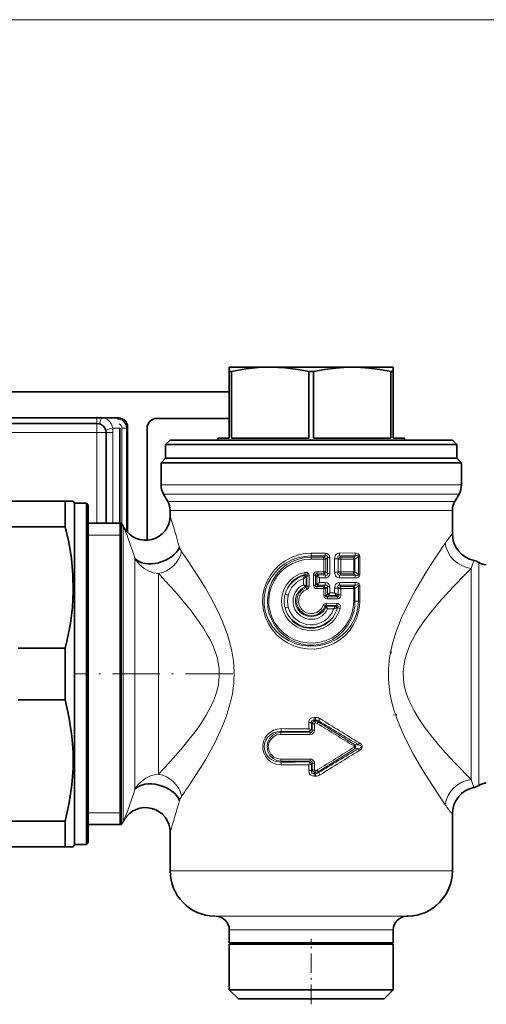
# Model space of a CAD drawing. Extents: x 0 to 420, y 0 to 297.
# Drawn here: x 264 to 290, y 184 to 238 of the extents above; entities that cross this region are included whole.
import ezdxf

# ---------------------------------------------------------------- set-up
doc = ezdxf.new("R2010")
doc.units = 0
doc.linetypes.add('DASHDOT', pattern=[18.5, 12, -3, 0.5, -3])

msp = doc.modelspace()

# ---------------------------------------------------------------- linework, layer by layer
at = {"color": 7, "lineweight": 13}
for p, q in [((227.80188, 238.050446), (386.820923, 238.050446)), ((268.644226, 216.238983), (268.644226, 215.863983)), ((268.644226, 215.363983), (268.644226, 215.863983)), ((269.765747, 216.111877), (269.822571, 216.168671)), ((269.765747, 216.10434), (269.765747, 216.111877)), ((268.644226, 215.363983), (258.894226, 215.363983)), ((268.644226, 210.382599), (268.644226, 215.363983)), ((268.644226, 215.363983), (269.144226, 215.363983)), ((269.519226, 215.363983), (269.144226, 215.363983)), ((269.894226, 215.613983), (269.503357, 215.613983)), ((269.519226, 215.363983), (269.519226, 210.382599)), ((270.015717, 210.328705), (270.015717, 215.611954)), ((270.015717, 215.611954), (270.265686, 215.611954)), ((270.265686, 215.611954), (270.32251, 215.668762)), ((270.265686, 209.944092), (270.265686, 215.611954)), ((272.161407, 212.491562), (273.171356, 212.491562)), ((273.171356, 212.491562), (288.661407, 212.491562)), ((272.29538, 211.991562), (273.28891, 211.991562)), ((272.527435, 211.58963), (273.492554, 211.58963)), ((273.28891, 211.991562), (288.527435, 211.991562)), ((288.29538, 211.58963), (273.492554, 211.58963)), ((272.661407, 211.08963), (273.610138, 211.08963)), ((288.161407, 211.08963), (273.610138, 211.08963)), ((269.911407, 209.73259), (269.972778, 210.382599)), ((270.078857, 210.23259), (270.078857, 209.237946)), ((269.911407, 209.73259), (268.161407, 209.73259)), ((270.078857, 193.98259), (270.078857, 209.237946)), ((273.310455, 208.798355), (273.289307, 208.828583)), ((270.728394, 208.250671), (270.728394, 208.44577)), ((273.490356, 208.539276), (273.310455, 208.798355)), ((273.610138, 208.36441), (273.490356, 208.539276)), ((280.411407, 208.743683), (281.167572, 208.744537)), ((280.411407, 208.743683), (280.411407, 208.590454)), ((280.411407, 208.590454), (281.174835, 208.591827)), ((280.411407, 208.527557), (280.411407, 208.590454)), ((281.104584, 208.527527), (280.411407, 208.527557)), ((280.411407, 208.527557), (280.411407, 208.412643)), ((281.109344, 208.412933), (280.411407, 208.412643)), ((281.174835, 208.591827), (281.104584, 208.527527)), ((281.109344, 208.412933), (281.109344, 207.720993)), ((281.109344, 208.412933), (281.21109, 208.412933)), ((281.307037, 208.501678), (281.21109, 208.412933)), ((281.21109, 208.412933), (281.21109, 207.720993)), ((281.433838, 208.501678), (281.307037, 208.501678)), ((281.307037, 207.632233), (281.307037, 208.501678)), ((281.433838, 207.632233), (281.433838, 208.501678)), ((281.695679, 208.433044), (281.695679, 207.700897)), ((281.882019, 208.433044), (281.695679, 208.433044)), ((281.882019, 208.433044), (281.882019, 207.700897)), ((281.882019, 208.433044), (281.897766, 208.414307)), ((281.897766, 208.414307), (281.897766, 207.719635)), ((282.043457, 208.414307), (281.897766, 208.414307)), ((282.811646, 208.753632), (281.95932, 208.747467)), ((281.973816, 208.596375), (282.032654, 208.527451)), ((282.729065, 208.527283), (282.032654, 208.527451)), ((282.743866, 208.416153), (282.043457, 208.414307)), ((282.043457, 208.414307), (282.043457, 207.719635)), ((282.833099, 208.605881), (282.729065, 208.527283)), ((282.743866, 208.416153), (282.743866, 207.717773)), ((282.743866, 208.416153), (282.814758, 208.416153)), ((282.998444, 208.556442), (282.814758, 208.416153)), ((282.814758, 208.416153), (282.814758, 207.717773)), ((282.998444, 208.556442), (282.998444, 207.577484)), ((282.998444, 208.556442), (283.082703, 208.556442)), ((283.082703, 208.556442), (283.082703, 207.577484)), ((270.728394, 195.778473), (270.728394, 208.250671)), ((281.109344, 207.720993), (280.72583, 207.721222)), ((281.109344, 207.720993), (281.21109, 207.720993)), ((281.307037, 207.632233), (281.21109, 207.720993)), ((281.897766, 207.719635), (281.882019, 207.700897)), ((282.043457, 207.719635), (281.897766, 207.719635)), ((282.743866, 207.717773), (282.043457, 207.719635)), ((282.743866, 207.717773), (282.814758, 207.717773)), ((282.998444, 207.577484), (282.814758, 207.717773)), ((289.196716, 207.592484), (289.196716, 207.905182)), ((289.611298, 207.482788), (289.611298, 208.23259)), ((272.027435, 207.592484), (272.027435, 207.61795)), ((272.051453, 207.592484), (272.027435, 207.61795)), ((272.027435, 196.601959), (272.027435, 207.592484)), ((272.255798, 207.374329), (272.051453, 207.592484)), ((272.391907, 207.227295), (272.255798, 207.374329)), ((279.98407, 207.339233), (280.126282, 207.437683)), ((279.98407, 207.339233), (279.98407, 207.011414)), ((280.034241, 207.508759), (280.037201, 207.517715)), ((280.080872, 207.568909), (280.037201, 207.517715)), ((280.126282, 207.437927), (280.126282, 206.963333)), ((280.126373, 207.437805), (280.13028, 207.442902)), ((280.177582, 207.500732), (280.13028, 207.442902)), ((280.177582, 207.500732), (280.177582, 206.929474)), ((280.290192, 207.500732), (280.177582, 207.500732)), ((280.290192, 207.500732), (280.290192, 206.929474)), ((280.532593, 207.534027), (280.532593, 206.984894)), ((280.532593, 207.534027), (280.645203, 207.534027)), ((280.645203, 207.534027), (280.715118, 207.466583)), ((280.645203, 207.534027), (280.645203, 206.984894)), ((280.715118, 207.466583), (280.718506, 207.463165)), ((280.718567, 207.055634), (280.718567, 207.463287)), ((280.718567, 207.463104), (280.860199, 207.389954)), ((280.723663, 207.606384), (280.788727, 207.543137)), ((281.104584, 207.606384), (280.723663, 207.606384)), ((280.788727, 207.543137), (280.79187, 207.536301)), ((280.788727, 207.543137), (281.174835, 207.542114)), ((280.860199, 207.389954), (281.167572, 207.389404)), ((280.860199, 207.128967), (280.860199, 207.389954)), ((281.174835, 207.542114), (281.104584, 207.606384)), ((281.433838, 207.632233), (281.307037, 207.632233)), ((281.882019, 207.700897), (281.695679, 207.700897)), ((282.811646, 207.38028), (281.95932, 207.386475)), ((282.032654, 207.606476), (281.973816, 207.537552)), ((282.729065, 207.606644), (282.032654, 207.606476)), ((282.833099, 207.528046), (282.729065, 207.606644)), ((282.998444, 207.577484), (283.082703, 207.577484)), ((289.196716, 196.309998), (289.196716, 207.592484)), ((289.611298, 195.98259), (289.611298, 207.482788)), ((280.080505, 206.895508), (280.08313, 206.892105)), ((280.08313, 206.892105), (280.127441, 206.860092)), ((280.126312, 206.963394), (280.128357, 206.962006)), ((280.127441, 206.860092), (280.166077, 206.753632)), ((280.128357, 206.962006), (280.177582, 206.929474)), ((280.290192, 206.929474), (280.177582, 206.929474)), ((280.532593, 206.984894), (280.645203, 206.984894)), ((280.715118, 207.052338), (280.645203, 206.984894)), ((280.715118, 207.052338), (280.718506, 207.055756)), ((280.860199, 207.128967), (280.718567, 207.055817)), ((280.788696, 206.9758), (280.723663, 206.912537)), ((281.104584, 206.912537), (280.723663, 206.912537)), ((281.109344, 206.797943), (280.72583, 206.797699)), ((280.788696, 206.9758), (280.79187, 206.982635)), ((280.788727, 206.9758), (281.174835, 206.976807)), ((280.860199, 207.128967), (281.167572, 207.129532)), ((281.104584, 206.912537), (281.174835, 206.976807)), ((281.109344, 206.797943), (281.109344, 206.404236)), ((281.109344, 206.797943), (281.21109, 206.797943)), ((281.21109, 206.797943), (281.307037, 206.886688)), ((281.21109, 206.797943), (281.21109, 206.404236)), ((281.433838, 206.886688), (281.307037, 206.886688)), ((281.307037, 206.492294), (281.307037, 206.886688)), ((281.433838, 206.560272), (281.433838, 206.886688)), ((281.695679, 206.561218), (281.695679, 206.818039)), ((281.695679, 206.818039), (281.882019, 206.818039)), ((281.882019, 206.47287), (281.882019, 206.818039)), ((281.882019, 206.818039), (281.897766, 206.799286)), ((281.897766, 206.799286), (281.897766, 206.454605)), ((282.043457, 206.799286), (281.897766, 206.799286)), ((281.95932, 207.132462), (282.811646, 207.138641)), ((281.973816, 206.981384), (282.032654, 206.912445)), ((282.729065, 206.912292), (282.032654, 206.912445)), ((282.743866, 206.801147), (282.043457, 206.799286)), ((282.043457, 206.799286), (282.043457, 206.454605)), ((282.729065, 206.912292), (282.833099, 206.990875)), ((282.743866, 206.801147), (282.743866, 206.10759)), ((282.743866, 206.801147), (282.814758, 206.801147)), ((282.814758, 206.801147), (282.998444, 206.941437)), ((282.814758, 206.801147), (282.814758, 206.10759)), ((283.082703, 206.941437), (282.998444, 206.941437)), ((282.998444, 206.10759), (282.998444, 206.941437)), ((283.082703, 206.10759), (283.082703, 206.941437)), ((281.109344, 206.404236), (281.21109, 206.404236)), ((281.298737, 206.483826), (281.21109, 206.404236)), ((281.367645, 206.407593), (281.296509, 206.342529)), ((281.840759, 206.342468), (281.296509, 206.342529)), ((281.298737, 206.483826), (281.307037, 206.492294)), ((281.850372, 206.228912), (281.302551, 206.228119)), ((281.367645, 206.407593), (281.374756, 206.42453)), ((281.367645, 206.407593), (281.781281, 206.409943)), ((281.433838, 206.560272), (281.695679, 206.561218)), ((281.781281, 206.409943), (281.794189, 206.397095)), ((281.840759, 206.342468), (281.794189, 206.397095)), ((281.855957, 206.485748), (281.882019, 206.47287)), ((281.897766, 206.454605), (281.882019, 206.47287)), ((282.043457, 206.454605), (281.897766, 206.454605)), ((282.743866, 206.10759), (282.814758, 206.10759)), ((282.814758, 206.10759), (282.998444, 206.10759)), ((283.082703, 206.10759), (282.998444, 206.10759)), ((281.163391, 205.83374), (281.066833, 205.870392)), ((281.163391, 205.83374), (281.207947, 205.780212)), ((281.212555, 205.773636), (281.207947, 205.780212)), ((281.312897, 205.676483), (281.212555, 205.773636)), ((281.806305, 205.872696), (281.239441, 205.87265)), ((281.239441, 205.87265), (281.272583, 205.829178)), ((281.815704, 205.986328), (281.245117, 205.987122)), ((281.276154, 205.815323), (281.272583, 205.829178)), ((281.752655, 205.82692), (281.272583, 205.829178)), ((281.640533, 205.675598), (281.312897, 205.676483)), ((281.76828, 205.838913), (281.752655, 205.82692)), ((281.806305, 205.872696), (281.76828, 205.838913)), ((281.852783, 205.741257), (281.824799, 205.730957)), ((281.852722, 205.74118), (281.851471, 205.736191)), ((280.57782, 199.722717), (280.646973, 199.722763)), ((280.57782, 199.722717), (280.579407, 199.56955)), ((280.274323, 199.097717), (280.274323, 199.415863)), ((280.274323, 199.415863), (280.423981, 199.415863)), ((280.274323, 199.097717), (280.310333, 198.946472)), ((280.274323, 199.097717), (280.423981, 199.059906)), ((280.423981, 199.059891), (280.423981, 199.415863)), ((280.465424, 199.373581), (280.423981, 199.415863)), ((280.465424, 199.373581), (280.465424, 199.018799)), ((280.583588, 199.373581), (280.465424, 199.373581)), ((280.579407, 199.56955), (280.649231, 199.569595)), ((280.621246, 199.527557), (280.579407, 199.56955)), ((280.583588, 199.373581), (280.583588, 199.018799)), ((280.635468, 199.527557), (280.621246, 199.527557)), ((280.621246, 199.527557), (280.622711, 199.412659)), ((280.637024, 199.412674), (280.622711, 199.412659)), ((280.635468, 199.527557), (280.649231, 199.569595)), ((280.635468, 199.527557), (280.637024, 199.412674)), ((280.799988, 199.478622), (280.815125, 199.527328)), ((282.804749, 198.216156), (280.799988, 199.478622)), ((280.352173, 198.787643), (278.742188, 198.789383)), ((278.753265, 198.902435), (278.744537, 198.950485)), ((280.3526, 198.902557), (278.753265, 198.902435)), ((280.310791, 198.944504), (280.310333, 198.946472)), ((280.3526, 198.902557), (280.310791, 198.944504)), ((280.3526, 198.902557), (280.352173, 198.787643)), ((280.465424, 199.018799), (280.4245, 199.059402)), ((280.583588, 199.018799), (280.465424, 199.018799)), ((282.804718, 197.999023), (280.799988, 196.736557)), ((283.01236, 198.000504), (282.804718, 197.999023)), ((283.01236, 198.214676), (282.804749, 198.216156)), ((278.742188, 197.425781), (280.352173, 197.427536)), ((278.753265, 197.312729), (278.744537, 197.264694)), ((278.753265, 197.312729), (280.3526, 197.312622)), ((280.274323, 197.117462), (280.310333, 197.268707)), ((280.274323, 197.117462), (280.423981, 197.155273)), ((280.274323, 196.799316), (280.274323, 197.117462)), ((280.310791, 197.27066), (280.310333, 197.268707)), ((280.310791, 197.270676), (280.3526, 197.312622)), ((280.3526, 197.312622), (280.352173, 197.427536)), ((280.423981, 196.799316), (280.423981, 197.155289)), ((280.4245, 197.155777), (280.465424, 197.196381)), ((280.465424, 197.196381), (280.465424, 196.841599)), ((280.583588, 197.196381), (280.465424, 197.196381)), ((280.583588, 197.196381), (280.583588, 196.841599)), ((280.274323, 196.799316), (280.423981, 196.799316)), ((280.465424, 196.841599), (280.423981, 196.799316)), ((280.583588, 196.841599), (280.465424, 196.841599)), ((280.57782, 196.492462), (280.579407, 196.64563)), ((280.646973, 196.492416), (280.57782, 196.492462)), ((280.621246, 196.687622), (280.579407, 196.64563)), ((280.649231, 196.645569), (280.579407, 196.64563)), ((280.621246, 196.687622), (280.622711, 196.802505)), ((280.621246, 196.687622), (280.635468, 196.687622)), ((280.622711, 196.802505), (280.637024, 196.802505)), ((280.635468, 196.687622), (280.637024, 196.802505)), ((280.649231, 196.645569), (280.635468, 196.687622)), ((280.815125, 196.687851), (280.799988, 196.736557)), ((269.911407, 194.48259), (268.161407, 194.48259)), ((269.911407, 194.48259), (269.972778, 193.832581)), ((272.661407, 191.292984), (273.610138, 191.292984)), ((288.161407, 191.292984), (273.610138, 191.292984)), ((275.095947, 188.793839), (275.746674, 188.793839)), ((275.82132, 188.791611), (275.18103, 188.791611)), ((285.726837, 188.793839), (275.746674, 188.793839)), ((285.641754, 188.791611), (275.82132, 188.791611)), ((276.46228, 188.04187), (275.911407, 188.04187)), ((284.911407, 188.04187), (276.46228, 188.04187))]:
    msp.add_line(p, q, dxfattribs=at)
at = {"color": 7, "lineweight": 35}
for p, q in [((275.911407, 218.957581), (278.161407, 218.957581)), ((275.911407, 218.730103), (275.911407, 218.957581)), ((275.911407, 218.730103), (276.037323, 218.730103)), ((275.911407, 218.730103), (275.911407, 215.057587)), ((276.037323, 218.730103), (276.037323, 215.057587)), ((278.253387, 218.957123), (278.161163, 218.957581)), ((278.161407, 218.957581), (278.253998, 218.957581)), ((278.253998, 218.957581), (282.661407, 218.957581)), ((280.285492, 218.730103), (280.537323, 218.730103)), ((280.285492, 218.730103), (280.285492, 215.057587)), ((280.537323, 218.730103), (280.537323, 215.057587)), ((282.661407, 218.957581), (284.911407, 218.957581)), ((284.785492, 218.730103), (284.911407, 218.730103)), ((284.785492, 218.730103), (284.785492, 215.057587)), ((284.911407, 218.957581), (284.911407, 218.730103)), ((284.911407, 218.730103), (284.911407, 215.057587)), ((263.811401, 217.603226), (275.911377, 217.603226)), ((268.644226, 215.863983), (258.894226, 215.863983)), ((263.811401, 216.168671), (269.822571, 216.168671)), ((271.936401, 216.146866), (275.911377, 216.146866)), ((269.144226, 210.382599), (269.144226, 215.363983)), ((269.894226, 215.613983), (269.894226, 210.382599)), ((270.32251, 209.878937), (270.32251, 215.668762)), ((271.397125, 209.60759), (271.397125, 215.60759)), ((272.661407, 214.957581), (272.411407, 214.707581)), ((272.661407, 214.957581), (276.695862, 214.957581)), ((275.911407, 215.057587), (275.286407, 215.057587)), ((275.286407, 215.057587), (275.286407, 214.957581)), ((277.954346, 215.057587), (276.037323, 215.057587)), ((276.695862, 214.957581), (288.161407, 214.957581)), ((280.285492, 215.057587), (277.954346, 215.057587)), ((284.785492, 215.057587), (280.537323, 215.057587)), ((285.536407, 215.057587), (284.911407, 215.057587)), ((285.536407, 215.057587), (285.536407, 214.957581)), ((288.161407, 214.957581), (288.411407, 214.707581)), ((272.411407, 214.707581), (276.575989, 214.707581)), ((272.411407, 214.707581), (272.411407, 213.957581)), ((276.575989, 214.707581), (288.411407, 214.707581)), ((288.411407, 214.707581), (288.411407, 213.957581)), ((272.411407, 213.957581), (272.161407, 213.707581)), ((273.171356, 213.707581), (272.161407, 213.707581)), ((272.161407, 212.491562), (272.161407, 213.707581)), ((272.411407, 213.957581), (287.432068, 213.957581)), ((272.411407, 213.957581), (276.575989, 213.957581)), ((273.171356, 213.707581), (287.651459, 213.707581)), ((276.575989, 213.957581), (288.411407, 213.957581)), ((287.432068, 213.957581), (288.411407, 213.957581)), ((288.661407, 213.707581), (287.651459, 213.707581)), ((288.411407, 213.957581), (288.661407, 213.707581)), ((288.661407, 212.491562), (288.661407, 213.707581)), ((266.906219, 211.60759), (262.027435, 211.60759)), ((266.906219, 211.60759), (266.906219, 210.190659)), ((266.906219, 211.60759), (267.339233, 211.60759)), ((267.411407, 211.48259), (267.339233, 211.60759)), ((272.527435, 211.58963), (272.29538, 211.991562)), ((288.29538, 211.58963), (288.527435, 211.991562)), ((267.411407, 211.48259), (267.411407, 206.602203)), ((268.061401, 211.48259), (267.411407, 211.48259)), ((268.061401, 211.48259), (268.061401, 206.602203)), ((268.161407, 211.382599), (268.061401, 211.48259)), ((268.161407, 211.382599), (268.161407, 206.55426)), ((272.661407, 210.798309), (272.661407, 211.08963)), ((288.161407, 209.809082), (288.161407, 211.08963)), ((266.906219, 210.190659), (262.027435, 210.190659)), ((269.972778, 210.382599), (268.161407, 210.382599)), ((269.911407, 210.382599), (269.911407, 194.845596)), ((269.972778, 209.369583), (269.972778, 210.382599)), ((270.141998, 210.123245), (270.078857, 210.23259)), ((269.972778, 194.845596), (269.972778, 209.369583)), ((267.411407, 206.602203), (267.411407, 192.73259)), ((268.061401, 206.602203), (268.061401, 192.73259)), ((268.161407, 206.55426), (268.161407, 192.832581)), ((266.906219, 203.524506), (264.311401, 203.524506)), ((266.906219, 203.524506), (266.906219, 200.690659)), ((266.906219, 200.690659), (264.311401, 200.690659)), ((269.911407, 194.845596), (269.911407, 193.832581)), ((269.972778, 193.832581), (269.972778, 194.845596)), ((288.161407, 191.292984), (288.161407, 194.406097)), ((266.906219, 194.024506), (262.027435, 194.024506)), ((266.906219, 194.024506), (266.906219, 192.60759)), ((269.972778, 193.832581), (268.161407, 193.832581)), ((270.141388, 194.090897), (270.078857, 193.98259)), ((272.661407, 191.292984), (272.661407, 193.415665)), ((266.906219, 192.60759), (262.027435, 192.60759)), ((267.339233, 192.60759), (266.906219, 192.60759)), ((267.411407, 192.73259), (267.339233, 192.60759)), ((268.061401, 192.73259), (267.411407, 192.73259)), ((268.161407, 192.832581), (268.061401, 192.73259)), ((285.641754, 188.791611), (285.726837, 188.793839)), ((275.911407, 187.329758), (275.911407, 188.04187)), ((284.911407, 187.329758), (284.911407, 188.04187)), ((276.46228, 187.329758), (275.911407, 187.329758)), ((276.036407, 187.257599), (275.911407, 187.329758)), ((282.568817, 187.257599), (275.911407, 187.257599)), ((275.911407, 184.757599), (275.911407, 187.257599)), ((276.036407, 187.257599), (284.250824, 187.257599)), ((276.46228, 187.329758), (284.360535, 187.329758)), ((284.911407, 187.257599), (282.568817, 187.257599)), ((284.911407, 187.329758), (284.360535, 187.329758)), ((284.786407, 187.257599), (284.911407, 187.329758)), ((284.911407, 184.757599), (284.911407, 187.257599)), ((282.568817, 184.757599), (275.911407, 184.757599)), ((276.411407, 184.257599), (275.911407, 184.757599)), ((284.911407, 184.757599), (282.568817, 184.757599)), ((284.411407, 184.257599), (284.911407, 184.757599)), ((282.329102, 184.257599), (276.411407, 184.257599)), ((284.411407, 184.257599), (282.329102, 184.257599))]:
    msp.add_line(p, q, dxfattribs=at)
at = {"color": 7, "linetype": 'DASHDOT', "lineweight": 13, "ltscale": 0.216489}
msp.add_line((276.09906, 202.10759), (267.439514, 202.10759), dxfattribs=at)
at = {"color": 7, "linetype": 'DASHDOT', "lineweight": 13, "ltscale": 0.001595}
msp.add_line((284.955688, 199.823853), (284.955688, 199.887634), dxfattribs=at)
at = {"color": 7, "linetype": 'DASHDOT', "lineweight": 13, "ltscale": 0.09}
msp.add_line((280.411407, 183.957581), (280.411407, 187.557587), dxfattribs=at)
at = {"color": 7, "lineweight": 35}
for points in [[(278.161163, 218.957581), (277.496399, 218.933914), (276.8237, 218.863785), (276.037323, 218.730103)], [(278.253387, 218.957123), (278.964172, 218.923203), (279.685394, 218.836807), (280.285492, 218.730103)], [(282.661407, 218.957581), (282.21048, 218.946655), (281.75708, 218.914062), (281.152039, 218.839035), (280.537323, 218.730103)], [(284.785492, 218.730103), (284.170776, 218.839035), (283.565735, 218.914062), (283.112305, 218.946655), (282.661407, 218.957581)], [(267.337708, 206.663391), (267.319794, 207.550903), (267.238464, 208.441757), (267.095123, 209.339294), (266.906219, 210.190659)], [(267.337708, 206.663391), (267.292114, 205.776794), (267.183838, 204.885254), (267.01474, 203.986023), (266.906219, 203.524506)], [(284.757629, 203.282593), (284.786133, 203.325974), (284.789368, 203.340805)], [(284.789368, 203.224365), (284.785889, 203.239838), (284.757629, 203.282593)], [(266.906219, 194.024506), (267.123535, 195.02771), (267.267303, 196.020721), (267.331177, 196.911804), (267.331268, 197.800812), (267.267578, 198.691879), (267.123779, 199.686157), (266.906219, 200.690659)]]:
    msp.add_lwpolyline(points, dxfattribs=at)
at = {"color": 7, "lineweight": 13}
for points in [[(287.508698, 208.908844), (286.925415, 208.019196), (286.612305, 207.51828), (286.138123, 206.713959), (285.735016, 205.964157), (285.354492, 205.158432), (285.050659, 204.379272), (284.848785, 203.704407), (284.708344, 203.003494), (284.649078, 202.394073), (284.649384, 201.814835), (284.684753, 201.390167), (284.74823, 200.97049), (284.839996, 200.545837), (284.954773, 200.131226), (285.114044, 199.657303), (285.294373, 199.197861), (285.490845, 198.752792), (285.69928, 198.321701), (286.015869, 197.720642), (286.34201, 197.147263), (286.669922, 196.603195), (287.070007, 195.970779), (287.772064, 194.918579)], [(272.027435, 207.61795), (271.750214, 207.667755), (271.485168, 207.762604), (271.240936, 207.898514), (270.992218, 208.10199), (270.79599, 208.337646), (270.728394, 208.44577)], [(273.610138, 195.846359), (274.265381, 196.847137), (274.59964, 197.396759), (275.091309, 198.283783), (275.450378, 199.030579), (275.721161, 199.700089), (275.949188, 200.419708), (276.080719, 201.006958), (276.160614, 201.618286), (276.179016, 202.241943), (276.139618, 202.81073), (276.051208, 203.363403), (275.92276, 203.892639), (275.796112, 204.301849), (275.6539, 204.694489), (275.479309, 205.11853), (275.293213, 205.525177), (274.953705, 206.190125), (274.598389, 206.81781), (274.234497, 207.413727), (273.610138, 208.36441)], [(280.411407, 208.743668), (280.033264, 208.716644), (279.663177, 208.636322), (279.308594, 208.504745), (278.97644, 208.324951), (278.672913, 208.1008), (278.402679, 207.83551), (278.172119, 207.534607), (277.986359, 207.203583), (277.850006, 206.848663), (277.761963, 206.440613), (277.741486, 206.02359), (277.789337, 205.608917), (277.903687, 205.207703), (278.060974, 204.86496), (278.265167, 204.54837), (278.511505, 204.263763), (278.794922, 204.016327), (279.109894, 203.810684), (279.452484, 203.650146), (279.814606, 203.539307), (280.189148, 203.48082), (280.56842, 203.476151), (280.94458, 203.525482), (281.310089, 203.627747), (281.657013, 203.780396), (281.978699, 203.97995), (282.269073, 204.222275), (282.522614, 204.502686), (282.734497, 204.816376), (282.89978, 205.157623), (283.014038, 205.519791), (283.06546, 205.811584), (283.082703, 206.10759)], [(280.411407, 208.590454), (280.035461, 208.563751), (279.667358, 208.484192), (279.314575, 208.353424), (278.984314, 208.173965), (278.683289, 207.949127), (278.423096, 207.688873), (278.202942, 207.39328), (278.028564, 207.067764), (277.905273, 206.718994), (277.833069, 206.309509), (277.834167, 205.893555), (277.908478, 205.484467), (278.048981, 205.102478), (278.25061, 204.749756), (278.506195, 204.434845), (278.807861, 204.164703), (279.16217, 203.936981), (279.548676, 203.768646), (279.957489, 203.663757), (280.378113, 203.624924), (280.754517, 203.646942), (281.123718, 203.721939), (281.47821, 203.848358), (281.810852, 204.023743), (282.114777, 204.244873), (282.378418, 204.502045), (282.602539, 204.795013), (282.781219, 205.118469), (282.909149, 205.465881), (282.975922, 205.783508), (282.998444, 206.10759)], [(280.411407, 208.527557), (280.053864, 208.50061), (279.705048, 208.420609), (279.373047, 208.289917), (279.065125, 208.112045), (278.751129, 207.857025), (278.484558, 207.553619), (278.272125, 207.210114), (278.119476, 206.835632), (278.037354, 206.484146), (278.008118, 206.124023), (278.032471, 205.763504), (278.109863, 205.410889), (278.238342, 205.074188), (278.415009, 204.760559), (278.636139, 204.476654), (278.897186, 204.228577), (279.192932, 204.021851), (279.512939, 203.863174), (279.854034, 203.753647), (280.208466, 203.696289), (280.567932, 203.69278), (280.923767, 203.743286), (281.26709, 203.846283), (281.590149, 203.998825), (281.885956, 204.196869), (282.182526, 204.472076), (282.428802, 204.792664), (282.618469, 205.149994), (282.746338, 205.534515), (282.797577, 205.818893), (282.814758, 206.10759)], [(280.411407, 208.412643), (280.056396, 208.385849), (279.710083, 208.306198), (279.380615, 208.175797), (279.0755, 207.997833), (278.801453, 207.776398), (278.564362, 207.516251), (278.369568, 207.22287), (278.222748, 206.905304), (278.125916, 206.568314), (278.081696, 206.219849), (278.091492, 205.868469), (278.154907, 205.523376), (278.270111, 205.192749), (278.433929, 204.884171), (278.642242, 204.604416), (278.892822, 204.357132), (279.178436, 204.150269), (279.492889, 203.988419), (279.829163, 203.875351), (280.179596, 203.813934), (280.535553, 203.805801), (280.888397, 203.851151), (281.229767, 203.948776), (281.551636, 204.096191), (281.846375, 204.289581), (282.108063, 204.524902), (282.330963, 204.797119), (282.509888, 205.100403), (282.640472, 205.428146), (282.717834, 205.763702), (282.743866, 206.10759)], [(281.167572, 208.744537), (281.291199, 208.722992), (281.349487, 208.690063), (281.395081, 208.641174), (281.422974, 208.581039), (281.433838, 208.501678)], [(281.174835, 208.591827), (281.249878, 208.602295), (281.2836, 208.593796), (281.309021, 208.564758), (281.312775, 208.544708), (281.307037, 208.501678)], [(281.95932, 208.747467), (281.889587, 208.738083), (281.822784, 208.708298), (281.766449, 208.657852), (281.727966, 208.59552), (281.70282, 208.51413), (281.695679, 208.433044)], [(281.973816, 208.596375), (281.925293, 208.598358), (281.887634, 208.57486), (281.871429, 208.531937), (281.882019, 208.433044)], [(283.082703, 208.556442), (283.064667, 208.639709), (283.00824, 208.70459), (282.964722, 208.728149), (282.874054, 208.750519), (282.811646, 208.753632)], [(282.998444, 208.556442), (283.000244, 208.589478), (282.993866, 208.603317), (282.980988, 208.614487), (282.94574, 208.623566), (282.908539, 208.622284), (282.833099, 208.605881)], [(280.532593, 207.534027), (280.539764, 207.591629), (280.565155, 207.647186), (280.613251, 207.692444), (280.669067, 207.714966), (280.72583, 207.721222)], [(272.387543, 196.98761), (273.262329, 197.973541), (273.710632, 198.519028), (274.030121, 198.934845), (274.340607, 199.371887), (274.635956, 199.83548), (274.918976, 200.358551), (275.04422, 200.636047), (275.153931, 200.923904), (275.244049, 201.221085), (275.31076, 201.526245), (275.358612, 201.965515), (275.347992, 202.407593), (275.305206, 202.719086), (275.236115, 203.023117), (275.139282, 203.332458), (275.022278, 203.630219), (274.87027, 203.954498), (274.70285, 204.264877), (274.487732, 204.620056), (274.260834, 204.960297), (273.82782, 205.548798), (273.381256, 206.103516), (272.93042, 206.629425), (272.391907, 207.227295)], [(281.992676, 205.708282), (281.893433, 205.432053), (281.745575, 205.178497), (281.554169, 204.95578), (281.3255, 204.770966), (281.065155, 204.62915), (280.783051, 204.536331), (280.488434, 204.495697), (280.191193, 204.508667), (279.901337, 204.574799), (279.628601, 204.691803), (279.381897, 204.855713), (279.16925, 205.061188), (278.998352, 205.300446), (278.87384, 205.566711), (278.800079, 205.851334), (278.779785, 206.144745), (278.813507, 206.435852), (278.899811, 206.71579), (279.035583, 206.975311), (279.216125, 207.206055), (279.460846, 207.419098), (279.743439, 207.579819), (280.052826, 207.681824)], [(280.052826, 207.681824), (280.138824, 207.687576), (280.184021, 207.676971), (280.248932, 207.631134), (280.276855, 207.581848), (280.290192, 207.500732)], [(280.080872, 207.568909), (280.13678, 207.589661), (280.163452, 207.587296), (280.179108, 207.573563), (280.184601, 207.556702), (280.185059, 207.538391), (280.177582, 207.500732)], [(280.645203, 207.534027), (280.639526, 207.575073), (280.644501, 207.593201), (280.660278, 207.608383), (280.678284, 207.613007), (280.723663, 207.606384)], [(281.433838, 207.632233), (281.407227, 207.513428), (281.367462, 207.459503), (281.314026, 207.421295), (281.240997, 207.396271), (281.167572, 207.389404)], [(281.307037, 207.632233), (281.312744, 207.58844), (281.308655, 207.568146), (281.282623, 207.539642), (281.249084, 207.53157), (281.174835, 207.542114)], [(281.695679, 207.700897), (281.717743, 207.563721), (281.750732, 207.497299), (281.800903, 207.441574), (281.866272, 207.403519), (281.95932, 207.386475)], [(281.882019, 207.700897), (281.871613, 207.600845), (281.888306, 207.558182), (281.905029, 207.543396), (281.950073, 207.533905), (281.973816, 207.537552)], [(282.811646, 207.38028), (282.921509, 207.391785), (282.976196, 207.410858), (283.039124, 207.456451), (283.078491, 207.534882), (283.082703, 207.577484)], [(282.833099, 207.528046), (282.909058, 207.511597), (282.946472, 207.510406), (282.98172, 207.519897), (283.000366, 207.545044), (282.998444, 207.577484)], [(288.882355, 207.592484), (288.210846, 206.901154), (287.433167, 206.042297), (287.019135, 205.544434), (286.618286, 205.018127), (286.381653, 204.676086), (286.159058, 204.321381), (285.987213, 204.014221), (285.832397, 203.697571), (285.637146, 203.192078), (285.563477, 202.931488), (285.508514, 202.666656), (285.463501, 202.231522), (285.476044, 201.794693), (285.520447, 201.48172), (285.592346, 201.173309), (285.69342, 200.858292), (285.8172, 200.551605), (286.056824, 200.072067), (286.332581, 199.614029), (286.632874, 199.176849), (287.010681, 198.68129), (287.400116, 198.211334), (287.792297, 197.766388), (288.303772, 197.21611), (289.196716, 196.309998)], [(281.212555, 205.773636), (281.078827, 205.562851), (280.890045, 205.399841), (280.663025, 205.296768), (280.446625, 205.261383), (280.228088, 205.279648), (280.020599, 205.350616), (279.838745, 205.469116), (279.692047, 205.629272), (279.59082, 205.821594), (279.543427, 206.027832), (279.550171, 206.239304), (279.610504, 206.442108), (279.721527, 206.62529), (279.874695, 206.774872), (280.08313, 206.892105)], [(281.163391, 205.83374), (281.068115, 205.648315), (280.928162, 205.493317), (280.752502, 205.379532), (280.55481, 205.315674), (280.347198, 205.305237), (280.144012, 205.348969), (279.959076, 205.443787), (279.805115, 205.582718), (279.692017, 205.756012), (279.626343, 205.954422), (279.613617, 206.162918), (279.654663, 206.367767), (279.760956, 206.575836), (279.922943, 206.744904), (280.127441, 206.860092)], [(281.066833, 205.870392), (280.979797, 205.707031), (280.852295, 205.572571), (280.693542, 205.47641), (280.514526, 205.42511), (280.328186, 205.422455), (280.147736, 205.468643), (279.986084, 205.560394), (279.854645, 205.691376), (279.762909, 205.852432), (279.717651, 206.032013), (279.72229, 206.217087), (279.776459, 206.39418), (279.872986, 206.546753), (280.005859, 206.669266), (280.166077, 206.753632)], [(280.177582, 206.929474), (280.179626, 206.894699), (280.160828, 206.869202), (280.127441, 206.860092)], [(280.72583, 206.797699), (280.669525, 206.803833), (280.614105, 206.825958), (280.565918, 206.870636), (280.534088, 206.957794), (280.532593, 206.984894)], [(280.723663, 206.912537), (280.682587, 206.905701), (280.663727, 206.909027), (280.644135, 206.926392), (280.639496, 206.944397), (280.645203, 206.984894)], [(281.167572, 207.129532), (281.291199, 207.108002), (281.349487, 207.075073), (281.395081, 207.026184), (281.422974, 206.966034), (281.433838, 206.886688)], [(281.174835, 206.976807), (281.249878, 206.987305), (281.2836, 206.97879), (281.309021, 206.949768), (281.312775, 206.929718), (281.307037, 206.886688)], [(281.695679, 206.818039), (281.717743, 206.9552), (281.750732, 207.021637), (281.800903, 207.077362), (281.866272, 207.115417), (281.95932, 207.132462)], [(281.882019, 206.818039), (281.871613, 206.918091), (281.888306, 206.960754), (281.905029, 206.975525), (281.950073, 206.985031), (281.973816, 206.981384)], [(282.811646, 207.138641), (282.921509, 207.127136), (282.976196, 207.108078), (283.039124, 207.062485), (283.078491, 206.984039), (283.082703, 206.941437)], [(282.833099, 206.990875), (282.909058, 207.007339), (282.946472, 207.008514), (282.98172, 206.999023), (283.000366, 206.973877), (282.998444, 206.941437)], [(281.302551, 206.228119), (281.212463, 206.243927), (281.170013, 206.268219), (281.128906, 206.317932), (281.109344, 206.404236)], [(281.296509, 206.342529), (281.245789, 206.334412), (281.223572, 206.340363), (281.212524, 206.350586), (281.20694, 206.365082), (281.206177, 206.377731), (281.21109, 206.404236)], [(281.897766, 206.454605), (281.907166, 206.384827), (281.897156, 206.355255), (281.882141, 206.342987), (281.862152, 206.339188), (281.840759, 206.342468)], [(282.043457, 206.454605), (282.034546, 206.380005), (282.002441, 206.307343), (281.951172, 206.257233), (281.850372, 206.228912)], [(281.851471, 205.736191), (281.746765, 205.462524), (281.589417, 205.216187), (281.386597, 205.006439), (281.146759, 204.840668), (280.878906, 204.724365), (280.593384, 204.661652), (280.300964, 204.654755), (280.012665, 204.703918), (279.739655, 204.807312), (279.491974, 204.961456), (279.279205, 205.161057), (279.110016, 205.39917), (279.030029, 205.563141), (278.971313, 205.736206)], [(281.851471, 205.736191), (281.751556, 205.458954), (281.599304, 205.206329), (281.400146, 204.988159), (281.161194, 204.813263), (280.890259, 204.688614), (280.599243, 204.620804), (280.300262, 204.612991), (280.005859, 204.665588), (279.728943, 204.77594), (279.480377, 204.93895), (279.269653, 205.147552), (279.104553, 205.393158), (279.027405, 205.560638), (278.971313, 205.736206)], [(281.066833, 205.870392), (281.119507, 205.945831), (281.203644, 205.983566), (281.245117, 205.987122)], [(281.163391, 205.83374), (281.171265, 205.860046), (281.179871, 205.869629), (281.197571, 205.877258), (281.211182, 205.878143), (281.239441, 205.87265)], [(281.806305, 205.872696), (281.842743, 205.878082), (281.859558, 205.874573), (281.877319, 205.858521), (281.882935, 205.833862), (281.871307, 205.779877), (281.852722, 205.74118)], [(281.815704, 205.986328), (281.889465, 205.973618), (281.961151, 205.921936), (281.991364, 205.865967), (282.002747, 205.807526), (281.992676, 205.708282)], [(280.274323, 199.415863), (280.284882, 199.507324), (280.322571, 199.596558), (280.374817, 199.655792), (280.441376, 199.696381), (280.57782, 199.722717)], [(278.759796, 199.101227), (278.550934, 199.080353), (278.350983, 199.017029), (278.16803, 198.914032), (278.008789, 198.774445), (277.881714, 198.603943), (277.793518, 198.409454), (277.749451, 198.198242), (277.753326, 197.982361), (277.804932, 197.772934), (277.900269, 197.581116), (278.033722, 197.414749), (278.198334, 197.280518), (278.373474, 197.188705), (278.562927, 197.132416), (278.759796, 197.113953)], [(280.423981, 199.415863), (280.419067, 199.49173), (280.429962, 199.526672), (280.45636, 199.556915), (280.494202, 199.572723), (280.579407, 199.56955)], [(278.744537, 198.950485), (278.540405, 198.935455), (278.343658, 198.87442), (278.164886, 198.769287), (278.014801, 198.624176), (277.912842, 198.464722), (277.849487, 198.2854), (277.829681, 198.095703), (277.855225, 197.906067), (277.924164, 197.72821), (278.031128, 197.571442), (278.126099, 197.477051), (278.233856, 197.39856), (278.354004, 197.336273), (278.481537, 197.292892), (278.744537, 197.264694)], [(278.753265, 198.902435), (278.509674, 198.856979), (278.293823, 198.739258), (278.124908, 198.561554), (278.017883, 198.340149), (277.983368, 198.095215), (278.025421, 197.851517), (278.139313, 197.633453), (278.313843, 197.461029), (278.521515, 197.35408), (278.753265, 197.312729)], [(278.742188, 198.789383), (278.530396, 198.756775), (278.338959, 198.66098), (278.185883, 198.510162), (278.086365, 198.315933), (278.053619, 198.098938), (278.091919, 197.882706), (278.195923, 197.691727), (278.353363, 197.544174), (278.548004, 197.453064), (278.742188, 197.425781)], [(280.583588, 199.018799), (280.575378, 198.949493), (280.546448, 198.882248), (280.455902, 198.80719), (280.352173, 198.787643)], [(280.465424, 199.018799), (280.46933, 198.961609), (280.461609, 198.935211), (280.434143, 198.906921), (280.408508, 198.898895), (280.3526, 198.902557)], [(282.76828, 198.080444), (282.783417, 198.093689), (282.787506, 198.101547), (282.787476, 198.113815), (282.783417, 198.121582), (282.76828, 198.134735)], [(283.01236, 198.000504), (283.118988, 198.048965), (283.154022, 198.082184), (283.161865, 198.103928), (283.15564, 198.130325), (283.142731, 198.147003), (283.10849, 198.172852), (283.01236, 198.214676)], [(283.053741, 197.893402), (283.134674, 197.951889), (283.17157, 197.989578), (283.217377, 198.080505), (283.208099, 198.166199), (283.170959, 198.226349), (283.134247, 198.263641), (283.053741, 198.321777)], [(280.352173, 197.427536), (280.421814, 197.419342), (280.489471, 197.390137), (280.564148, 197.299469), (280.583588, 197.196381)], [(280.3526, 197.312622), (280.409119, 197.316193), (280.434937, 197.307846), (280.462006, 197.279175), (280.469391, 197.252975), (280.465424, 197.196381)], [(270.728394, 195.778473), (270.890411, 196.011215), (271.106628, 196.22493), (271.333191, 196.381561), (271.585266, 196.500595), (271.854248, 196.577087), (272.027435, 196.601959)], [(280.57782, 196.492462), (280.486084, 196.503616), (280.397308, 196.542633), (280.338989, 196.595856), (280.299438, 196.663147), (280.274323, 196.799316)], [(280.579407, 196.64563), (280.50238, 196.640991), (280.46698, 196.651901), (280.436401, 196.67804), (280.420502, 196.715515), (280.423981, 196.799316)]]:
    msp.add_lwpolyline(points, dxfattribs=at)
at = {"color": 7, "lineweight": 35}
for centre, radius, start, end in [((268.644226, 215.363983), 0.5, 360, 90.000003), ((269.822601, 215.668793), 0.499887, 359.996048, 90.003957), ((271.936401, 215.60759), 0.539274, 90.000003, 180.000005), ((273.161407, 212.491562), 1, 179.999995, 210.000003), ((287.661407, 212.491562), 1, 329.999999, 360), ((271.661407, 211.08963), 1, 360, 30.000001), ((289.161407, 211.08963), 1, 149.999997, 179.999995), ((271.311249, 210.798309), 1.350143, 210.000085, 359.999925), ((269.21283, 209.73259), 1, 30.000001, 40.541599), ((271.936401, 209.60759), 0.539274, 180.000005, 196.706569), ((289.661407, 209.809082), 1.499999, 179.99995, 258.081297), ((289.196716, 207.60759), 0.75, 56.442689, 78.081288), ((290.025879, 208.85759), 0.75, 236.442684, 269.999997), ((284.983948, 199.814484), 0.098265, 8.589214, 43.648047), ((289.661407, 194.406097), 1.499999, 101.918703, 180.00005), ((289.196716, 196.60759), 0.75, 281.918712, 303.557311), ((290.025879, 195.35759), 0.75, 90.000003, 123.557316), ((271.310944, 193.415649), 1.350465, 0.00009, 149.999833), ((269.21283, 194.48259), 1, 319.458401, 329.999999), ((275.161407, 191.292984), 2.5, 180.000005, 268.499999), ((285.661407, 191.292984), 2.5, 271.500003, 0), ((275.161407, 188.04187), 0.75, 360, 88.499997), ((285.661407, 188.04187), 0.75, 91.500001, 179.999995)]:
    msp.add_arc(centre, radius, start, end, dxfattribs=at)
at = {"color": 7, "lineweight": 13}
for centre, radius, start, end in [((268.789185, 215.508911), 0.721692, 8.369215, 81.630774), ((269.765686, 215.611877), 0.5, 0.008724, 89.991274), ((269.765778, 215.611969), 0.249944, 359.99609, 65.762004), ((267.560944, 215.365311), 1.958286, 359.961359, 7.295636), ((165.44812, 178.195511), 112.06093, 15.98796, 16.914149), ((231.588287, 195.690521), 41.1664, 18.050098, 20.523573), ((293.025909, 205.710938), 6.360743, 139.887274, 145.687088), ((274.051178, 209.34671), 0.92167, 198.047404, 214.218983), ((331.854492, 179.068542), 53.45086, 145.560921, 146.063377), ((281.007904, 208.330902), 0.219225, 21.988483, 63.82001), ((282.631134, 208.734894), 1.463455, 179.622337, 185.6109), ((282.103638, 208.305847), 0.232881, 107.763678, 152.221626), ((282.690887, 208.739014), 0.731378, 179.338187, 191.250068), ((280.95578, 339.865265), 131.272818, 270.444342, 270.819402), ((281.508972, 208.42215), 0.534375, 359.157868, 11.369137), ((282.613312, 208.349426), 0.212269, 18.326215, 56.940716), ((283.30307, 208.747452), 0.49119, 179.278587, 196.764203), ((304.883423, 202.579315), 16.566187, 159.645754, 161.246901), ((278.034393, 207.712387), 2.691401, 357.742621, 0.18811), ((281.007904, 207.80304), 0.219225, 296.17999, 338.011517), ((279.891174, 207.712311), 1.218118, 355.011556, 0.408579), ((282.103638, 207.828094), 0.232881, 207.778374, 252.236322), ((282.613312, 207.7845), 0.212269, 303.059284, 341.673785), ((282.357849, 207.710968), 0.385855, 344.304364, 1.011233), ((321.763336, 174.850708), 46.402393, 134.574029, 135.121523), ((280.41803, 206.116791), 1.491031, 103.071899, 165.945497), ((280.410522, 206.109879), 1.301232, 109.130276, 165.552775), ((286.430237, 205.521378), 6.697597, 162.740554, 164.251146), ((279.987244, 207.352097), 0.163599, 31.631303, 73.304541), ((279.992706, 207.36702), 0.157257, 28.87917, 73.550441), ((282.429688, 208.21051), 2.434927, 192.540414, 195.278513), ((280.8508, 207.40979), 0.147166, 114.972438, 157.286484), ((280.85556, 207.398834), 0.151514, 114.857895, 154.853707), ((284.615173, 209.234192), 4.18339, 203.947431, 206.157803), ((282.631134, 207.399048), 1.463455, 174.3891, 180.377663), ((282.690887, 207.394928), 0.731378, 168.749918, 180.661799), ((280.955811, 76.270996), 131.270486, 89.180592, 89.555658), ((283.30307, 207.386475), 0.49119, 163.235784, 180.7214), ((280.411438, 206.107391), 0.999476, 115.301844, 334.452159), ((278.782806, 205.912537), 1.628009, 37.143829, 42.451081), ((278.533752, 202.476288), 4.761364, 70.459658, 72.26599), ((279.992065, 207.004639), 0.140495, 309.021452, 342.91839), ((279.994965, 206.998764), 0.138393, 309.571416, 344.590793), ((280.110046, 206.925201), 0.180033, 288.075683, 1.359793), ((280.8508, 207.109131), 0.147166, 202.713489, 245.027562), ((280.85556, 207.120087), 0.151514, 205.146375, 245.142091), ((278.034393, 206.806549), 2.691401, 359.811894, 2.257382), ((284.615631, 205.284515), 4.183915, 153.842552, 156.052638), ((281.007904, 206.715897), 0.219225, 21.988483, 63.82001), ((282.631134, 207.119888), 1.463455, 179.622337, 185.6109), ((282.103638, 206.690842), 0.232881, 107.763678, 152.221626), ((282.690887, 207.124008), 0.731378, 179.338187, 191.250068), ((280.95578, 338.250336), 131.272888, 270.444342, 270.819402), ((281.508972, 206.807159), 0.534375, 359.157868, 11.369133), ((282.613312, 206.734436), 0.212269, 18.326215, 56.940716), ((283.30307, 207.132446), 0.49119, 179.278587, 196.764216), ((280.398163, 206.10759), 1.474379, 165.410707, 194.589621), ((278.176208, 202.904907), 3.661528, 74.570298, 77.457555), ((280.41571, 206.10759), 1.306887, 165.512532, 194.487878), ((280.345001, 206.236694), 0.957491, 359.487278, 6.346853), ((281.43399, 206.536865), 0.145363, 201.410739, 242.823146), ((281.444733, 206.562607), 0.154762, 207.049334, 243.123401), ((282.779449, 203.893005), 2.987414, 116.770485, 119.530441), ((282.929108, 205.82666), 1.665445, 153.866595, 158.961656), ((282.922699, 208.954071), 2.689037, 242.851724, 246.627363), ((282.81488, 207.091751), 1.23841, 205.36184, 213.410507), ((281.700134, 206.563812), 0.174202, 297.80679, 333.387351), ((281.744995, 206.542923), 0.154022, 288.646469, 332.924814), ((281.248352, 206.237), 0.601928, 359.230912, 10.09565), ((278.176208, 209.310333), 3.661589, 282.542233, 285.429443), ((280.411407, 206.106308), 1.30249, 194.48072, 340.688461), ((281.319824, 205.699707), 0.137848, 110.042496, 144.253349), ((281.320374, 205.678101), 0.144134, 107.863932, 138.465269), ((280.222809, 205.978516), 1.022259, 354.05543, 0.482387), ((283.063934, 206.216187), 1.832241, 192.638031, 197.130014), ((279.399078, 213.445786), 8.087066, 286.091083, 287.454245), ((283.513397, 204.410461), 2.259958, 141.184463, 145.960869), ((281.637421, 205.666016), 0.198241, 19.116248, 54.390914), ((281.690979, 205.686768), 0.17084, 18.609663, 63.065459), ((281.199524, 205.97821), 0.616081, 350.136035, 0.754916), ((281.382019, 203.43486), 2.353948, 74.965083, 78.464496), ((280.64975, 199.271103), 0.451588, 58.138003, 90.350815), ((285.313904, 199.712158), 4.666887, 179.869972, 181.750641), ((283.147522, 198.271851), 2.648909, 148.533474, 151.707394), ((375.455475, 350.798798), 178.290301, 237.966745, 238.78395), ((278.071442, 199.092331), 0.68818, 348.099886, 0.740573), ((280.347046, 559.601746), 360.504008, 269.747731, 269.988441), ((280.683319, 199.30896), 0.227357, 105.853876, 163.479581), ((280.619934, 199.376312), 0.036231, 85.656378, 184.303069), ((280.617157, 199.164627), 0.363361, 59.788095, 87.114521), ((280.638275, 199.214142), 0.198502, 58.420213, 90.360568), ((280.670837, 199.306458), 0.263892, 56.843727, 94.695908), ((1016.233093, 1390.65918), 1400.030403, 238.30891, 238.406309), ((278.231293, 200.972046), 2.971317, 327.675539, 329.826441), ((358.672791, 327.279999), 149.607662, 238.640188, 239.620402), ((279.263977, 198.79718), 0.521683, 168.354792, 180.856419), ((280.357666, 417.850464), 218.905933, 269.577783, 269.98773), ((280.219482, 199.151245), 0.224117, 293.919771, 335.927239), ((280.220642, 199.1474), 0.222127, 293.953409, 336.651401), ((1016.11438, -994.25116), 1399.804015, 121.593678, 121.69109), ((358.667572, 68.943024), 149.598258, 120.379393, 121.359675), ((282.427368, 198.337555), 0.396544, 329.249327, 342.167916), ((282.427368, 197.877625), 0.396543, 17.831821, 30.750359), ((282.655731, 198.10759), 0.184248, 323.919447, 36.080549), ((283.45578, 198.103394), 0.457357, 151.490208, 165.910636), ((283.45578, 198.111786), 0.457355, 194.088954, 208.509464), ((375.452698, 45.419945), 178.285822, 121.215873, 122.033091), ((240.986252, 225.948975), 42.717686, 316.606995, 317.314712), ((279.263977, 197.417999), 0.521683, 179.143609, 191.645235), ((280.354004, -20.940224), 218.210882, 90.011347, 90.422607), ((278.071442, 197.122849), 0.68818, 359.259426, 11.900113), ((280.344452, -162.556641), 359.674108, 90.01117, 90.252433), ((280.219513, 197.063934), 0.224107, 24.069107, 66.079936), ((280.220642, 197.06778), 0.222127, 23.348599, 66.046591), ((280.683319, 196.906219), 0.227357, 196.520419, 254.146124), ((280.619934, 196.838867), 0.036231, 175.696931, 274.343615), ((280.617157, 197.050552), 0.363359, 272.885425, 300.211987), ((280.638275, 197.001038), 0.198499, 269.639241, 301.58006), ((280.64975, 196.944061), 0.451587, 269.649144, 301.862017), ((285.313904, 196.503006), 4.666887, 178.249359, 180.130028), ((280.670837, 196.908722), 0.263892, 265.304065, 303.156283), ((278.231323, 195.243149), 2.97129, 30.173303, 32.324222), ((283.147461, 197.943268), 2.648781, 208.292128, 211.466198), ((238.990326, 219.421326), 41.884487, 324.983983, 325.746413), ((304.903229, 201.64299), 16.587225, 198.754397, 200.353494), ((231.449997, 208.506927), 41.289579, 339.565117, 342.04471), ((274.053009, 194.872711), 0.918142, 145.861668, 161.638585), ((170.53212, 224.767502), 106.833212, 342.934462, 343.911701), ((293.022766, 198.501831), 6.35679, 214.311027, 220.114338)]:
    msp.add_arc(centre, radius, start, end, dxfattribs=at)
for centre, major_axis, ratio, start_param, end_param in [((268.894226, 216.332245), (-0.125, -0.484123), 0.055822, 0.000000052, 1.357875524), ((269.612488, 215.613983), (0.484131, 0.125), 0.055822, 1.78371714, 3.141592654), ((272.027435, 208.828583), (1.071381, 0.858864), 0.824625, 4.128279733, 5.511915573), ((289.196716, 209.2966), (1.160858, -0.949936), 0.887098, 3.88667018, 5.340293393), ((281.096161, 208.412933), (0.000122, -0.150002), 0.087791, 1.570720541, 2.440204116), ((282.69986, 208.416153), (0.000488, -0.150002), 0.29339, 1.569825316, 2.404177438), ((282.012665, 207.719635), (0.000336, 0.150002), 0.205291, 3.858128278, 4.712828365), ((280.412659, 206.106598), (1.490326, -0.023926), 0.9781, 1.841144746, 2.899714632), ((281.096161, 206.797943), (0.000122, -0.150002), 0.087791, 1.570720543, 2.440204122), ((282.69986, 206.801147), (0.000488, -0.150002), 0.29339, 1.569825318, 2.404177449), ((272.027435, 195.387772), (1.075531, -0.862038), 0.82363, 0.771785137, 2.154266617), ((289.196716, 194.918579), (1.160858, 0.949936), 0.887098, 0.942892653, 2.396516794)]:
    msp.add_ellipse(centre, major_axis=major_axis, ratio=ratio, start_param=start_param, end_param=end_param, dxfattribs=at)
at = {"color": 7, "lineweight": 35}
for centre, major_axis, ratio, start_param, end_param in [((271.905426, 209.061066), (1.294891, 0.412895), 0.621229, 3.415836121, 5.808973174), ((271.90921, 195.162064), (1.299194, -0.413788), 0.618086, 0.475806227, 2.866418369)]:
    msp.add_ellipse(centre, major_axis=major_axis, ratio=ratio, start_param=start_param, end_param=end_param, dxfattribs=at)

doc.saveas('drawing.dxf')
